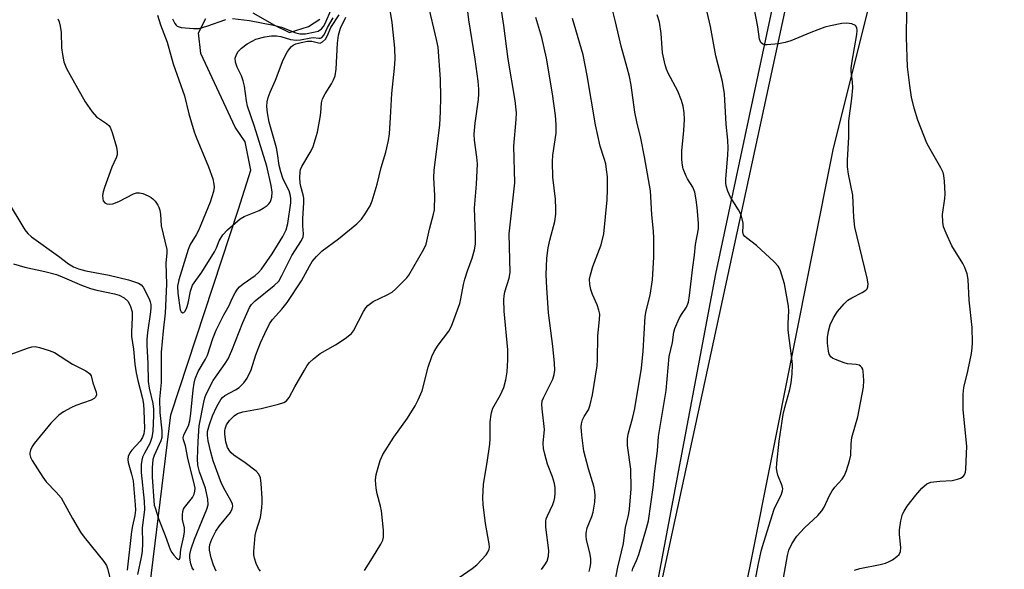
# Model space of a CAD drawing. Units: inches. Extents: x 1321763 to 1327763, y 529446 to 533447.
# Drawn here: x 1322014 to 1322265, y 529558 to 529698 of the extents above; entities that cross this region are included whole.
import ezdxf

# ---------------------------------------------------------------- set-up
doc = ezdxf.new("R2010")
doc.units = ezdxf.units.IN
doc.header["$MEASUREMENT"] = 0
for name, color, linetype in [('HYDRO-Single Line Stream', 4, 'Continuous'), ('NTRL-Trees', 3, 'Continuous'), ('TRANS-Road', 130, 'Continuous'), ('Undefined', 1, 'Continuous')]:
    doc.layers.add(name, color=color, linetype=linetype)

msp = doc.modelspace()

# ---------------------------------------------------------------- linework, layer by layer
at = {"layer": 'HYDRO-Single Line Stream'}
for points in [[(1322073.29, 529700.07), (1322078.79, 529696.92), (1322082.59, 529695.04), (1322087.44, 529696.53), (1322090.39, 529698.44)], [(1322045.6, 529542.6), (1322052.31, 529597.61), (1322069.65, 529650.02), (1322072.79, 529659.96), (1322071.29, 529667.13), (1322068.74, 529670.92), (1322060.02, 529689.68), (1322059.37, 529694.96), (1322061.26, 529698.55)]]:
    msp.add_lwpolyline(points, dxfattribs=at)
at = {"layer": 'NTRL-Trees'}
msp.add_polyline3d([(1322311.62, 530241.47, 0), (1322293.52, 530138.16, 0), (1322222.65, 529780.3, 0), (1322191.33, 529633.5, 0), (1322167.29, 529506.43, 0), (1322150.13, 529497.85, 0), (1322103.45, 529499.3, 0), (1321979.04, 529526.36, 0), (1321876.39, 529583.39, 0), (1321863.6, 529597.6, 0), (1321838.69, 529607.18, 0), (1321819.53, 529610.06, 0), (1321798.46, 529600.48, 0), (1321783.94, 529582.73, 0), (1321762.58, 529582.9, 0), (1321762.59, 529704.7, 0), (1321829.62, 529727.46, 0), (1321891.58, 529761.57, 0), (1321930.95, 529795.31, 0), (1321999.84, 529886.7, 0), (1321973.13, 530058.23, 0), (1321981.56, 530134.15, 0), (1322012.5, 530179.15, 0), (1322008.28, 530269.13, 0)], dxfattribs=at)
at = {"layer": 'TRANS-Road'}
msp.add_lwpolyline([(1322268.06, 529887.08), (1322263.38, 529863.49), (1322251.93, 529799.86), (1322250.1, 529789.68), (1322244.93, 529763.03), (1322243.83, 529758.04), (1322241.24, 529746.36), (1322236.37, 529725.77), (1322221.28, 529665.14), (1322200.31, 529560.27), (1322197.22, 529544.82), (1322186.22, 529495.96), (1322175.4, 529451.76), (1322174.25, 529446.99), (1322154.32, 529446.99), (1322157.67, 529462.67), (1322211.94, 529714.08), (1322304.63, 530166.38)], dxfattribs=at)
at = {"layer": 'Undefined'}
for points, elevation in [([(1322063.92, 529557.73), (1322063.24, 529559.25), (1322062.63, 529561.18), (1322062.23, 529563.05), (1322062.21, 529563.81), (1322062.3, 529564.55), (1322062.78, 529565.9), (1322063.83, 529567.96), (1322064.74, 529569.26), (1322067.56, 529572.69), (1322068.03, 529573.59), (1322068.13, 529574.31), (1322068.06, 529574.85), (1322067.75, 529575.6), (1322066.18, 529578.29), (1322065.31, 529580.04), (1322063.17, 529585.82), (1322062.53, 529588.07), (1322061.84, 529590.94), (1322061.68, 529592.28), (1322061.72, 529593.3), (1322062.19, 529595.15), (1322062.98, 529597.34), (1322064.1, 529599.72), (1322065.08, 529601.49), (1322065.55, 529602.04), (1322066.15, 529602.51), (1322068.84, 529603.95), (1322069.78, 529604.58), (1322070.96, 529605.77), (1322071.8, 529606.9), (1322072.81, 529609.04), (1322074.05, 529612.9), (1322075.22, 529615.97), (1322076.29, 529618.31), (1322077.53, 529620.76), (1322078.27, 529621.86), (1322080.7, 529624.48), (1322082.02, 529626.25), (1322085.72, 529631.73), (1322087.69, 529635.45), (1322088.43, 529636.67), (1322089.52, 529637.96), (1322090.94, 529639.35), (1322095.13, 529642.41), (1322099.83, 529646.28), (1322100.96, 529647.44), (1322101.95, 529648.78), (1322103.17, 529650.82), (1322103.73, 529652.16), (1322104.97, 529656.34), (1322106.02, 529660.62), (1322107.24, 529664.49), (1322107.87, 529667.53), (1322108.12, 529669.23), (1322108.42, 529673.33), (1322108.7, 529679.5), (1322109.43, 529685.93), (1322109.61, 529688.21), (1322109.48, 529691.02), (1322108.79, 529697.54), (1322107.88, 529703.42)], 466), ([(1322075.2, 529557.72), (1322074.74, 529558.38), (1322074.14, 529559.68), (1322073.68, 529561.03), (1322073.53, 529561.87), (1322073.51, 529562.74), (1322073.83, 529566.83), (1322074.1, 529567.94), (1322075.21, 529571.39), (1322075.56, 529573.85), (1322075.64, 529575.24), (1322075.61, 529576.37), (1322075.38, 529580.08), (1322075.19, 529581.51), (1322074.82, 529582.43), (1322074.11, 529583.24), (1322071.3, 529585.37), (1322068.39, 529587.34), (1322067.74, 529587.89), (1322067.39, 529588.31), (1322066.84, 529589.24), (1322066.39, 529590.73), (1322066.11, 529592.65), (1322066.1, 529593.47), (1322066.18, 529594.03), (1322066.56, 529595), (1322067.3, 529596.13), (1322068.48, 529597.34), (1322069.38, 529597.9), (1322070.72, 529598.33), (1322075.4, 529599.17), (1322079.85, 529600.3), (1322081.17, 529600.73), (1322081.84, 529601.16), (1322082.52, 529601.99), (1322083.99, 529604.73), (1322086.43, 529608.98), (1322087.14, 529610.14), (1322087.72, 529610.89), (1322088.73, 529611.84), (1322090.48, 529613.21), (1322094.32, 529615.39), (1322096.81, 529617.04), (1322097.99, 529617.93), (1322098.41, 529618.33), (1322098.91, 529619.02), (1322101.48, 529623.91), (1322102.09, 529624.84), (1322102.61, 529625.47), (1322103.25, 529625.99), (1322103.99, 529626.43), (1322107.57, 529628.17), (1322108.8, 529628.87), (1322109.69, 529629.61), (1322111.56, 529631.45), (1322112.56, 529632.52), (1322113.07, 529633.2), (1322116.91, 529639.78), (1322117.49, 529641.06), (1322118.37, 529644.86), (1322119.39, 529648.71), (1322119.59, 529649.83), (1322119.68, 529653.51), (1322119.49, 529658.02), (1322119.53, 529659.93), (1322121, 529671.43), (1322121.19, 529674.88), (1322121.26, 529678.46), (1322121.14, 529683.09), (1322120.54, 529691.28), (1322120.16, 529693.23), (1322118.03, 529702.27)], 468), ([(1322101.76, 529557.93), (1322103.81, 529561.11), (1322105.9, 529564.59), (1322106.42, 529565.6), (1322106.64, 529566.41), (1322106.62, 529568.15), (1322106.13, 529573.15), (1322105.88, 529574.3), (1322104.99, 529577.41), (1322104.75, 529578.87), (1322104.59, 529580.93), (1322104.75, 529582.35), (1322105.75, 529585.92), (1322106.45, 529587.47), (1322109.24, 529591.85), (1322112.69, 529596.76), (1322114.65, 529599.9), (1322115.45, 529601.39), (1322116.43, 529603.73), (1322117.99, 529609.7), (1322118.94, 529612.41), (1322119.51, 529613.72), (1322120.58, 529615.37), (1322123.25, 529618.94), (1322123.95, 529620.16), (1322126.05, 529625.99), (1322126.34, 529627.11), (1322127, 529630.81), (1322127.33, 529632.18), (1322128, 529634.3), (1322129.22, 529637.5), (1322129.86, 529639.66), (1322130.04, 529641.08), (1322130.11, 529643.41), (1322129.85, 529650.24), (1322130.31, 529656.34), (1322130.55, 529661.55), (1322130.44, 529663.29), (1322129.85, 529667.58), (1322129.78, 529669.14), (1322130.02, 529671.9), (1322130.82, 529677.92), (1322130.92, 529679.36), (1322130.9, 529680.55), (1322130.72, 529682.62), (1322129.96, 529688.19), (1322128.34, 529698.25), (1322127.84, 529702.52)], 470), ([(1322068.08, 529698.58), (1322072.44, 529698.11), (1322078.55, 529696.92), (1322080.54, 529696.36), (1322084.2, 529694.93), (1322085.26, 529694.66), (1322086.67, 529694.7), (1322089.21, 529695.15), (1322089.95, 529695.4), (1322090.78, 529695.95), (1322091.27, 529696.51), (1322091.75, 529697.33), (1322093.36, 529701.06)], 458), ([(1322125.91, 529556.11), (1322129.27, 529558.42), (1322130.39, 529559.33), (1322132.76, 529561.91), (1322133.26, 529562.6), (1322133.55, 529563.34), (1322133.63, 529563.85), (1322133.58, 529564.69), (1322132.6, 529569.87), (1322132.02, 529574.71), (1322131.96, 529576.43), (1322132.13, 529579.91), (1322133.04, 529585.4), (1322133.72, 529590.11), (1322133.81, 529591.59), (1322133.81, 529595.76), (1322134.05, 529597.67), (1322134.24, 529598.46), (1322134.54, 529599.24), (1322136.46, 529602.7), (1322137.3, 529604.52), (1322137.86, 529606.49), (1322138.13, 529608.54), (1322138.3, 529611.62), (1322138.29, 529614.11), (1322137.4, 529624.04), (1322137.3, 529626.96), (1322137.37, 529627.82), (1322137.57, 529628.93), (1322138.69, 529632.44), (1322138.92, 529633.84), (1322138.66, 529643.71), (1322140.12, 529656.72), (1322139.85, 529666.09), (1322140.43, 529672.88), (1322140.5, 529674.54), (1322140.23, 529677.71), (1322138.42, 529688.21), (1322137.31, 529696.79), (1322136.52, 529701.78)], 472), ([(1322165.47, 529553.84), (1322166.4, 529558.77), (1322167.83, 529564.75), (1322168.35, 529568.96), (1322169.1, 529571.91), (1322169.4, 529573.58), (1322169.81, 529578.7), (1322169.72, 529583.72), (1322168.84, 529589.77), (1322168.82, 529591.49), (1322169.03, 529592.65), (1322170.24, 529596.98), (1322170.73, 529599.18), (1322172.41, 529609.48), (1322172.84, 529613.79), (1322173.38, 529622.66), (1322173.66, 529624.09), (1322174.68, 529628.09), (1322175.22, 529631.95), (1322175.57, 529637.74), (1322175.57, 529642.66), (1322175.49, 529644.28), (1322175.03, 529648.61), (1322174.69, 529654.67), (1322173.17, 529663.34), (1322172.24, 529668.1), (1322171.24, 529672.28), (1322170.73, 529674.74), (1322169.8, 529681.64), (1322169.36, 529683.83), (1322168.81, 529686), (1322167.21, 529691.52), (1322165.84, 529697.7), (1322165.07, 529700.77)], 478), ([(1322023.55, 529698.52), (1322023.85, 529697.73), (1322024.13, 529696.67), (1322024.37, 529695), (1322024.49, 529691.13), (1322024.67, 529689.42), (1322025.07, 529687.51), (1322025.74, 529685.88), (1322026.56, 529684.31), (1322030.52, 529677.38), (1322032.25, 529674.78), (1322033.34, 529673.55), (1322035.93, 529671.83), (1322036.52, 529671.3), (1322036.83, 529670.86), (1322037.38, 529669.51), (1322038.47, 529665.76), (1322038.69, 529664.61), (1322038.63, 529663.81), (1322038.37, 529663.04), (1322037.29, 529660.71), (1322035.39, 529655.52), (1322035.1, 529654.45), (1322034.95, 529653.48), (1322034.97, 529652.62), (1322035.11, 529652.11), (1322035.47, 529651.63), (1322036.05, 529651.33), (1322036.79, 529651.24), (1322037.55, 529651.34), (1322039.07, 529651.94), (1322042.83, 529653.93), (1322043.59, 529654.19), (1322044.39, 529654.18), (1322045.21, 529653.96), (1322046.58, 529653.4), (1322047.34, 529652.99), (1322047.79, 529652.64), (1322048.36, 529652), (1322049, 529651.05), (1322049.25, 529650.54), (1322049.5, 529649.77), (1322049.68, 529648.68), (1322049.9, 529645.77), (1322051.29, 529639.73), (1322051.3, 529638.87), (1322051.06, 529636.23), (1322051.23, 529630.86), (1322050.93, 529623.46), (1322050.42, 529619.01), (1322049.92, 529613.53), (1322049.85, 529605.84), (1322049.43, 529601.58), (1322049.54, 529598.19), (1322050.06, 529593.47), (1322050.08, 529592.34), (1322050.01, 529591.78), (1322049.76, 529590.95), (1322048.12, 529587.23), (1322047.79, 529586.22), (1322047.56, 529584.06), (1322047.59, 529581.8), (1322048, 529575.64), (1322048.13, 529574.58), (1322048.32, 529573.86), (1322049.32, 529570.92), (1322050.92, 529566.82), (1322052.18, 529563.24), (1322052.59, 529562.48), (1322053.1, 529561.81), (1322053.81, 529561.05), (1322054.3, 529560.73), (1322054.54, 529560.8), (1322054.74, 529561.31), (1322054.9, 529563.27), (1322055.67, 529566.67), (1322055.85, 529567.79), (1322055.81, 529568.75), (1322055.31, 529570.93), (1322055.3, 529572.11), (1322055.42, 529572.97), (1322055.59, 529573.51), (1322055.85, 529573.98), (1322057.9, 529576.53), (1322058.33, 529577.39), (1322058.51, 529578.09), (1322058.52, 529578.91), (1322058.38, 529579.67), (1322056.67, 529586.51), (1322056.13, 529589.64), (1322055.58, 529591.24), (1322055.5, 529591.7), (1322055.67, 529592.46), (1322056.86, 529594.8), (1322057.21, 529596.07), (1322057.48, 529597.94), (1322058.03, 529603.96), (1322058.29, 529605.66), (1322058.57, 529606.78), (1322059.35, 529608.66), (1322061.18, 529611.73), (1322061.71, 529612.77), (1322063.06, 529617.05), (1322063.95, 529619.17), (1322065.84, 529623.09), (1322067.24, 529625.47), (1322067.96, 529627.19), (1322068.75, 529628.67), (1322069.35, 529629.61), (1322069.9, 529630.23), (1322070.8, 529630.94), (1322073.88, 529633.09), (1322074.72, 529633.83), (1322075.47, 529634.74), (1322078.23, 529638.61), (1322080.93, 529643), (1322081.76, 529644.75), (1322082.23, 529646.35), (1322082.97, 529651.58), (1322082.99, 529652.59), (1322082.91, 529653.39), (1322082.53, 529654.63), (1322081.04, 529657.62), (1322080.4, 529659.47), (1322080, 529661.11), (1322079.56, 529664.17), (1322079.27, 529665.6), (1322077.41, 529672.18), (1322076.98, 529674.52), (1322076.84, 529676.19), (1322076.92, 529677.33), (1322077.2, 529678.46), (1322077.69, 529679.83), (1322079.05, 529682.89), (1322080.99, 529688.03), (1322082.01, 529689.97), (1322082.62, 529690.88), (1322083.14, 529691.48), (1322083.54, 529691.81), (1322084.23, 529692.14), (1322085.56, 529692.48), (1322087.23, 529692.79), (1322088.3, 529692.83), (1322090, 529692.35), (1322090.46, 529692.33), (1322091.08, 529692.61), (1322091.79, 529693.33), (1322092.2, 529694.06), (1322093.17, 529696.32), (1322095.29, 529699.5)], 462), ([(1322048.93, 529699.47), (1322049.75, 529696.94), (1322051.43, 529692.54), (1322052.97, 529687.06), (1322055.86, 529678.91), (1322056.92, 529674.32), (1322058.3, 529669.74), (1322058.82, 529668.34), (1322061.99, 529660.75), (1322063.03, 529657.76), (1322063.36, 529656.37), (1322063.38, 529655.59), (1322063.25, 529654.54), (1322062.36, 529651.8), (1322059.38, 529644.59), (1322058.78, 529643.44), (1322057.32, 529640.97), (1322056.74, 529639.71), (1322054.4, 529631.95), (1322054.09, 529630.34), (1322054.11, 529628.58), (1322054.76, 529624.33), (1322054.96, 529623.86), (1322055.37, 529623.61), (1322055.69, 529623.7), (1322055.98, 529624.01), (1322056.43, 529624.95), (1322056.73, 529626.05), (1322057.33, 529629.07), (1322057.91, 529630.62), (1322060.29, 529633.98), (1322063.48, 529639.11), (1322064, 529640.11), (1322064.71, 529641.96), (1322065.63, 529643.47), (1322066.8, 529644.72), (1322070, 529647.57), (1322071.03, 529648.14), (1322074.88, 529649.69), (1322075.93, 529650.28), (1322076.9, 529650.95), (1322077.33, 529651.33), (1322077.65, 529651.76), (1322077.88, 529652.24), (1322078.1, 529653.02), (1322078.17, 529654.34), (1322077.98, 529656.07), (1322076.81, 529660.95), (1322073.7, 529671.08), (1322071.94, 529676.21), (1322071.65, 529677.61), (1322071.13, 529681.38), (1322070.83, 529682.73), (1322070.39, 529683.98), (1322069.29, 529686.17), (1322068.82, 529687.46), (1322068.77, 529688.45), (1322069.07, 529689.42), (1322069.55, 529690.14), (1322070.34, 529691.02), (1322071.86, 529692.17), (1322073.07, 529692.84), (1322074.06, 529693.29), (1322076.35, 529693.95), (1322077.99, 529694.19), (1322079.34, 529694.14), (1322080.42, 529693.96), (1322082.92, 529693.24), (1322084.32, 529693.06), (1322085.47, 529693.15), (1322088.08, 529693.7), (1322088.63, 529693.71), (1322090.11, 529693.55), (1322090.54, 529693.6), (1322090.88, 529693.77), (1322091.45, 529694.44), (1322092.35, 529696.32), (1322093.79, 529698.8)], 460), ([(1322052.76, 529698.49), (1322053.35, 529697.28), (1322053.67, 529696.87), (1322054, 529696.62), (1322054.97, 529696.28), (1322058.17, 529696), (1322059.6, 529696.07), (1322061.51, 529696.62), (1322066.39, 529698.37)], 458), ([(1322058.2, 529558), (1322057.83, 529558.57), (1322057.45, 529559.62), (1322057.2, 529561.09), (1322057.23, 529561.96), (1322057.51, 529563.41), (1322058.38, 529565.87), (1322060.32, 529570.67), (1322061.57, 529573.53), (1322061.86, 529574.64), (1322061.76, 529576.05), (1322061.16, 529578.91), (1322059.62, 529583.06), (1322059.22, 529584.75), (1322059.16, 529586.37), (1322059.29, 529590.81), (1322059.57, 529594.77), (1322060.73, 529600.78), (1322061.02, 529601.88), (1322061.38, 529602.85), (1322063.15, 529606.31), (1322066.23, 529610.68), (1322066.97, 529611.89), (1322067.89, 529614), (1322070.69, 529621.08), (1322072.42, 529624.95), (1322072.94, 529625.7), (1322073.84, 529626.62), (1322078.69, 529630.53), (1322079.86, 529631.68), (1322080.7, 529633.1), (1322083.18, 529638.21), (1322085.71, 529642), (1322086.12, 529642.92), (1322086.18, 529643.69), (1322086.04, 529645.75), (1322086.01, 529647.55), (1322086.28, 529651.69), (1322086.28, 529652.8), (1322086.15, 529653.68), (1322085.51, 529655.78), (1322085.34, 529656.6), (1322085.25, 529658.06), (1322085.31, 529659.52), (1322085.42, 529660.08), (1322085.74, 529660.84), (1322088.16, 529664.89), (1322088.62, 529665.98), (1322089.29, 529667.94), (1322089.73, 529669.66), (1322090.48, 529673.4), (1322090.65, 529674.56), (1322090.8, 529677.06), (1322091.08, 529678.14), (1322091.7, 529679.4), (1322093.34, 529681.94), (1322093.84, 529682.95), (1322094.24, 529683.99), (1322094.52, 529685.66), (1322094.87, 529692.3), (1322095.11, 529694.32), (1322095.63, 529696.12), (1322096.99, 529698.92)], 464), ([(1322159.06, 529557.69), (1322159.34, 529558.7), (1322159.5, 529559.77), (1322159.5, 529560.85), (1322159.31, 529561.98), (1322158.42, 529565.84), (1322158.29, 529566.65), (1322158.29, 529567.44), (1322158.61, 529568.76), (1322159.75, 529571.71), (1322160.08, 529572.79), (1322160.53, 529575.3), (1322160.63, 529576.97), (1322160.51, 529578.05), (1322160.23, 529579.39), (1322158.88, 529583.86), (1322157.72, 529588.36), (1322157.2, 529592.36), (1322157.07, 529594.52), (1322157.15, 529595.31), (1322157.42, 529596.35), (1322157.79, 529597.12), (1322158.88, 529598.85), (1322159.37, 529600.16), (1322159.89, 529602.64), (1322161.12, 529610.08), (1322161.21, 529611.56), (1322161.32, 529617.72), (1322161.75, 529621.86), (1322161.78, 529623.22), (1322161.57, 529624.24), (1322161.13, 529625.58), (1322159.97, 529628.23), (1322159.5, 529629.53), (1322159.25, 529630.82), (1322159.2, 529632.14), (1322159.39, 529633.23), (1322160.05, 529635.4), (1322162.1, 529640.9), (1322162.79, 529643.72), (1322163.7, 529652.35), (1322163.76, 529655.01), (1322163.73, 529658.21), (1322163.54, 529660.14), (1322163.31, 529661.59), (1322162.95, 529662.9), (1322161.9, 529666.03), (1322160.69, 529671.48), (1322158.56, 529684.04), (1322157.51, 529689.3), (1322154.81, 529698.63)], 476), ([(1322010.3, 529652.66), (1322015.08, 529644.73), (1322015.82, 529643.83), (1322016.81, 529642.95), (1322023.71, 529637.99), (1322026.23, 529636.03), (1322027.52, 529635.26), (1322028.79, 529634.78), (1322030.67, 529634.25), (1322036.58, 529633.14), (1322041.55, 529632), (1322044.11, 529631.14), (1322044.76, 529630.72), (1322045.28, 529630.12), (1322046.83, 529627.12), (1322047.1, 529626.42), (1322047.24, 529625.71), (1322047.25, 529624.9), (1322047.14, 529623.81), (1322046.36, 529618.53), (1322046.24, 529616.81), (1322046.23, 529615.22), (1322046.49, 529610.78), (1322046.56, 529606.05), (1322046.83, 529604.37), (1322047.79, 529600.49), (1322047.92, 529599.06), (1322047.92, 529597.44), (1322047.73, 529593.43), (1322047.49, 529591.78), (1322046.98, 529590.27), (1322045.64, 529587.84), (1322045.16, 529586.82), (1322044.92, 529586.01), (1322044.77, 529584.89), (1322044.74, 529582.88), (1322045.57, 529575.54), (1322045.64, 529573.39), (1322045.02, 529568.77), (1322045.16, 529564.84), (1322045, 529562.75), (1322044.77, 529561.31), (1322043.8, 529556.86)], 464), ([(1322012.17, 529636.1), (1322015.06, 529635.22), (1322020.22, 529634.12), (1322023.18, 529633.33), (1322024.61, 529632.78), (1322029.59, 529630.62), (1322031.87, 529629.76), (1322033.46, 529629.33), (1322037.95, 529628.42), (1322039.2, 529628.06), (1322040.45, 529627.41), (1322041.42, 529626.43), (1322042.09, 529625.18), (1322042.44, 529623.81), (1322042.47, 529622.47), (1322042.28, 529618.69), (1322042.32, 529617.56), (1322042.84, 529614.29), (1322043.19, 529610.5), (1322043.51, 529608.31), (1322043.92, 529606.3), (1322045.11, 529601.72), (1322045.38, 529600.3), (1322045.5, 529598.72), (1322045.62, 529594.08), (1322045.49, 529592.77), (1322045.13, 529591.83), (1322044.49, 529590.88), (1322042.41, 529588.56), (1322041.9, 529587.9), (1322041.48, 529586.97), (1322041.36, 529586.24), (1322041.46, 529585.46), (1322042.35, 529582.5), (1322042.71, 529580.8), (1322043.25, 529574.62), (1322043.29, 529573.29), (1322043.13, 529571.94), (1322042.55, 529569.26), (1322042.32, 529567.82), (1322041.19, 529558.01)], 466), ([(1322011.57, 529613.02), (1322015.75, 529614.55), (1322016.86, 529614.88), (1322017.7, 529614.96), (1322018.82, 529614.76), (1322021.34, 529614.02), (1322022.64, 529613.5), (1322027.24, 529610.51), (1322030.69, 529608.78), (1322031.6, 529608.15), (1322032, 529607.48), (1322032.43, 529605.72), (1322033.31, 529603.36), (1322033.34, 529602.65), (1322033.1, 529602.07), (1322032.77, 529601.73), (1322032.04, 529601.33), (1322028.07, 529599.94), (1322026.97, 529599.49), (1322024.94, 529598.35), (1322023.78, 529597.49), (1322021.75, 529595.43), (1322017.45, 529590.25), (1322016.98, 529589.55), (1322016.53, 529588.6), (1322016.36, 529587.87), (1322016.36, 529587.45), (1322016.54, 529586.76), (1322016.93, 529585.98), (1322019.66, 529581.69), (1322020.54, 529580.53), (1322023.08, 529577.9), (1322024.36, 529576.39), (1322027.25, 529571.2), (1322029.31, 529567.69), (1322030.26, 529566.41), (1322035.29, 529560.18), (1322035.91, 529559.2), (1322036.2, 529558.42), (1322037.1, 529554.75)], 468)]:
    msp.add_lwpolyline(points, dxfattribs=dict(at, elevation=elevation))
for points in [[(1322201.44, 529555.2, 482), (1322202.26, 529559.7, 482), (1322203.07, 529563.14, 482), (1322203.63, 529565.16, 482), (1322206.29, 529573.58, 482), (1322206.75, 529574.63, 482), (1322208.07, 529577.11, 482), (1322208.42, 529578.19, 482), (1322208.46, 529578.73, 482), (1322208.31, 529579.53, 482), (1322207.25, 529582.17, 482), (1322207.02, 529583, 482), (1322206.91, 529583.87, 482), (1322206.95, 529585.27, 482), (1322207.57, 529590.91, 482), (1322208.61, 529597.7, 482), (1322209, 529599.45, 482), (1322210.28, 529604.02, 482), (1322210.62, 529605.7, 482), (1322210.87, 529608.06, 482), (1322210.97, 529610.45, 482), (1322210.83, 529611.9, 482), (1322209.85, 529619.14, 482), (1322209.83, 529620.83, 482), (1322210.06, 529624.07, 482), (1322209.98, 529625.24, 482), (1322208.96, 529630.95, 482), (1322207.94, 529634.25, 482), (1322207.59, 529635.03, 482), (1322207.29, 529635.51, 482), (1322206.31, 529636.57, 482), (1322201.8, 529640.77, 482), (1322199.2, 529642.71, 482), (1322198.78, 529643.07, 482), (1322198.46, 529643.48, 482), (1322198.28, 529644.23, 482), (1322198.39, 529645.69, 482), (1322198.35, 529646.46, 482), (1322198.14, 529647.54, 482), (1322197.82, 529648.59, 482), (1322197.19, 529649.86, 482), (1322195.1, 529653.05, 482), (1322194.45, 529654.6, 482), (1322194.06, 529655.94, 482), (1322193.96, 529656.75, 482), (1322193.95, 529657.61, 482), (1322194.5, 529663.81, 482), (1322194.56, 529665.56, 482), (1322194.44, 529667.56, 482), (1322194, 529671.63, 482), (1322193.63, 529679.39, 482), (1322193.13, 529682.57, 482), (1322191.39, 529689.1, 482), (1322190, 529696.54, 482), (1322188.55, 529702.72, 482)], [(1322208.65, 529555.94, 484), (1322209.68, 529561.71, 484), (1322210.06, 529563.12, 484), (1322210.76, 529564.73, 484), (1322212.1, 529566.63, 484), (1322214.06, 529568.8, 484), (1322217.41, 529571.91, 484), (1322218.43, 529573.15, 484), (1322219, 529574.09, 484), (1322220.38, 529577.04, 484), (1322221.06, 529578.25, 484), (1322221.74, 529579.17, 484), (1322223.6, 529581.22, 484), (1322224.22, 529582.11, 484), (1322224.77, 529583.42, 484), (1322225.53, 529585.88, 484), (1322225.81, 529587.28, 484), (1322225.92, 529590.19, 484), (1322226.14, 529591.82, 484), (1322227.67, 529597.1, 484), (1322229.05, 529604.61, 484), (1322229.17, 529606.37, 484), (1322229.01, 529608.71, 484), (1322228.87, 529609.24, 484), (1322228.64, 529609.67, 484), (1322228.33, 529609.98, 484), (1322227.95, 529610.21, 484), (1322227.21, 529610.41, 484), (1322225.02, 529610.62, 484), (1322224.18, 529610.82, 484), (1322221.97, 529611.66, 484), (1322221.2, 529612.05, 484), (1322220.77, 529612.36, 484), (1322220.35, 529613.01, 484), (1322220.15, 529613.8, 484), (1322219.9, 529615.82, 484), (1322219.88, 529617.26, 484), (1322220.15, 529618.93, 484), (1322220.58, 529620.56, 484), (1322221.42, 529622.3, 484), (1322222.43, 529623.93, 484), (1322224.1, 529625.9, 484), (1322225.08, 529626.8, 484), (1322226.07, 529627.41, 484), (1322228.7, 529628.73, 484), (1322229.64, 529629.34, 484), (1322229.98, 529629.73, 484), (1322230.2, 529630.18, 484), (1322230.29, 529630.95, 484), (1322230.03, 529632.37, 484), (1322226.83, 529645.42, 484), (1322226.58, 529647.84, 484), (1322226.38, 529653.54, 484), (1322225.24, 529658.9, 484), (1322225.01, 529660.78, 484), (1322225.02, 529662.48, 484), (1322225.35, 529668.33, 484), (1322225.35, 529672.51, 484), (1322226.11, 529678.16, 484), (1322226.34, 529680.9, 484), (1322226.27, 529682.49, 484), (1322225.94, 529685.04, 484), (1322225.95, 529685.92, 484), (1322226.2, 529687.69, 484), (1322227.41, 529694.48, 484), (1322227.49, 529695.56, 484), (1322227.39, 529696.25, 484), (1322227.04, 529696.78, 484), (1322226.12, 529697.21, 484), (1322224.75, 529697.44, 484), (1322223.57, 529697.33, 484), (1322220.63, 529696.76, 484), (1322219.2, 529696.36, 484), (1322215.62, 529695.01, 484), (1322210.5, 529692.9, 484), (1322209.13, 529692.43, 484), (1322207.4, 529692.16, 484), (1322204.47, 529691.9, 484), (1322203.92, 529691.92, 484), (1322203.43, 529692.06, 484), (1322202.92, 529692.47, 484), (1322202.68, 529692.86, 484), (1322202.54, 529693.33, 484), (1322202.11, 529696.44, 484), (1322200.7, 529704.05, 484)], [(1322170.05, 529557.77, 480), (1322170.25, 529558.4, 480), (1322171.2, 529560.48, 480), (1322171.77, 529562, 480), (1322173.73, 529568.69, 480), (1322174.19, 529570.58, 480), (1322175.45, 529579.09, 480), (1322175.83, 529583.22, 480), (1322176.5, 529588.43, 480), (1322176.75, 529592.02, 480), (1322178.74, 529603.75, 480), (1322179.47, 529612.44, 480), (1322180.32, 529616.04, 480), (1322180.69, 529618.64, 480), (1322180.94, 529619.62, 480), (1322182.07, 529622.17, 480), (1322182.63, 529623.14, 480), (1322183.93, 529625.05, 480), (1322184.39, 529626.27, 480), (1322184.65, 529628.02, 480), (1322185.5, 529635.24, 480), (1322185.94, 529638.25, 480), (1322186.17, 529640.99, 480), (1322186.94, 529644.99, 480), (1322186.96, 529646.42, 480), (1322186.66, 529650.41, 480), (1322186.4, 529652.39, 480), (1322186.03, 529654.35, 480), (1322185.55, 529655.61, 480), (1322184.2, 529657.69, 480), (1322183.81, 529658.44, 480), (1322183.1, 529660.31, 480), (1322182.77, 529661.69, 480), (1322182.72, 529662.84, 480), (1322182.76, 529664.85, 480), (1322183.24, 529670.02, 480), (1322183.38, 529672.81, 480), (1322183.31, 529674.52, 480), (1322183.05, 529676.26, 480), (1322182.64, 529677.65, 480), (1322181.69, 529680.07, 480), (1322179.24, 529684.67, 480), (1322178.78, 529685.71, 480), (1322178.43, 529686.77, 480), (1322177.78, 529689.81, 480), (1322177.43, 529694.8, 480), (1322176.99, 529697.63, 480), (1322176.46, 529699.55, 480)], [(1322226.78, 529557.97, 486), (1322228.11, 529558.39, 486), (1322233.3, 529559.41, 486), (1322234.68, 529559.78, 486), (1322235.45, 529560.1, 486), (1322236.45, 529560.65, 486), (1322237.57, 529561.47, 486), (1322238.14, 529562.03, 486), (1322238.49, 529562.72, 486), (1322238.64, 529563.77, 486), (1322238.23, 529567.12, 486), (1322238.24, 529568.26, 486), (1322238.62, 529570.59, 486), (1322239.04, 529572.29, 486), (1322239.41, 529573.07, 486), (1322240.25, 529574.28, 486), (1322242.42, 529577.13, 486), (1322243.92, 529578.88, 486), (1322245.26, 529579.96, 486), (1322246.29, 529580.38, 486), (1322248.58, 529580.69, 486), (1322251.69, 529580.85, 486), (1322253.04, 529581.15, 486), (1322253.81, 529581.46, 486), (1322254.49, 529581.88, 486), (1322254.83, 529582.25, 486), (1322255.12, 529582.94, 486), (1322255.22, 529583.74, 486), (1322255.47, 529589.61, 486), (1322254.49, 529598.86, 486), (1322254.53, 529602.85, 486), (1322254.71, 529604.55, 486), (1322255.68, 529608.72, 486), (1322256.61, 529613.24, 486), (1322256.81, 529614.62, 486), (1322256.89, 529615.95, 486), (1322256.76, 529619.87, 486), (1322256.04, 529626.84, 486), (1322255.8, 529632.06, 486), (1322255.49, 529633.49, 486), (1322254.93, 529635.16, 486), (1322254.38, 529636.18, 486), (1322251.62, 529640.64, 486), (1322250.14, 529643.87, 486), (1322249.5, 529645.52, 486), (1322249.31, 529646.65, 486), (1322249.27, 529648.66, 486), (1322249.85, 529652.72, 486), (1322249.94, 529653.88, 486), (1322249.77, 529657.1, 486), (1322249.58, 529658.55, 486), (1322249.36, 529659.33, 486), (1322248.83, 529660.54, 486), (1322246.07, 529665.29, 486), (1322245.25, 529666.83, 486), (1322242.95, 529672.65, 486), (1322241.98, 529675.73, 486), (1322241.32, 529678.56, 486), (1322240.88, 529681.5, 486), (1322240.31, 529686.26, 486), (1322240.02, 529693.76, 486), (1322240.14, 529700.74, 486)], [(1322146.91, 529558.18, 474), (1322147.81, 529559.32, 474), (1322148.35, 529560.29, 474), (1322148.67, 529561.6, 474), (1322148.76, 529562.97, 474), (1322148.01, 529568.99, 474), (1322147.99, 529570.36, 474), (1322148.14, 529571.09, 474), (1322148.42, 529571.86, 474), (1322149.79, 529574.75, 474), (1322150.16, 529575.71, 474), (1322150.34, 529576.49, 474), (1322150.42, 529577.58, 474), (1322150.38, 529578.96, 474), (1322150.2, 529580.08, 474), (1322149.69, 529581.74, 474), (1322148.48, 529585.05, 474), (1322147.73, 529587.58, 474), (1322147.42, 529589, 474), (1322147.38, 529590.4, 474), (1322147.67, 529593.87, 474), (1322147.07, 529599.08, 474), (1322147.01, 529600.24, 474), (1322147.11, 529601.12, 474), (1322147.4, 529601.94, 474), (1322149.81, 529606.71, 474), (1322150.13, 529607.83, 474), (1322150.29, 529608.99, 474), (1322150.24, 529610.73, 474), (1322149.81, 529615.08, 474), (1322148.74, 529623.61, 474), (1322148.26, 529629.91, 474), (1322148.12, 529633.29, 474), (1322148.29, 529637.49, 474), (1322148.62, 529640.11, 474), (1322149.01, 529642.13, 474), (1322150.28, 529646.85, 474), (1322150.55, 529648.71, 474), (1322150.57, 529650.12, 474), (1322150.45, 529652.51, 474), (1322149.83, 529658.14, 474), (1322149.69, 529662.1, 474), (1322149.81, 529663.79, 474), (1322150.63, 529669.34, 474), (1322150.64, 529671.61, 474), (1322150.45, 529673.9, 474), (1322149.69, 529679.36, 474), (1322148.22, 529688.49, 474), (1322147.02, 529693.77, 474), (1322145.51, 529698.86, 474)]]:
    msp.add_polyline3d(points, dxfattribs=at)

doc.saveas('drawing.dxf')
